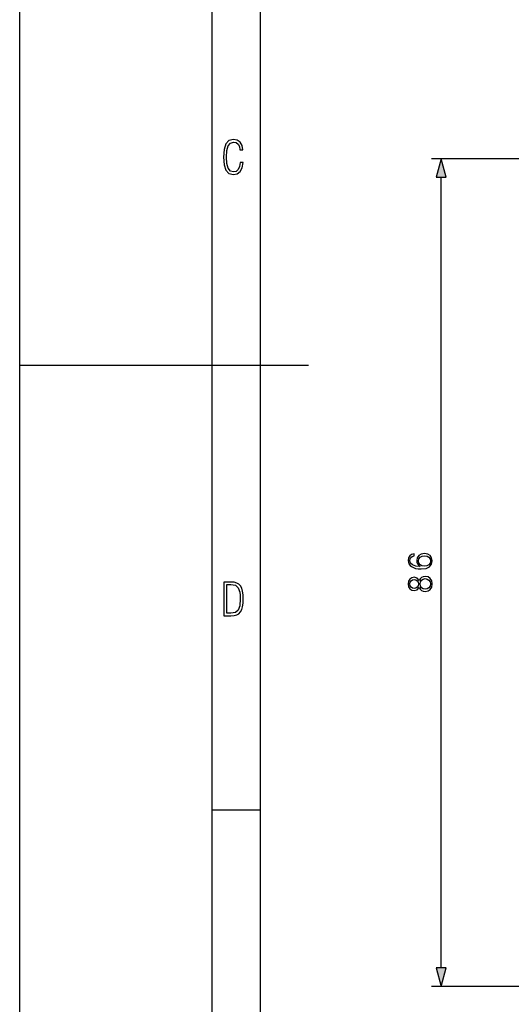
# Model space of a CAD drawing. Extents: x 0 to 420, y 0 to 297.
# Drawn here: x 0 to 51, y 82 to 184 of the extents above; entities that cross this region are included whole.
import ezdxf

# ---------------------------------------------------------------- set-up
doc = ezdxf.new("R2010")
doc.units = 0
doc.layers.get('0').update_dxf_attribs({"linetype": 'CONTINUOUS'})

msp = doc.modelspace()

# ---------------------------------------------------------------- linework, layer by layer
at = {"color": 7}
for p, q in [((0, 0), (0, 297)), ((0, 0), (0, 297)), ((20.000401, 4.99976), (20.000401, 292)), ((25.000401, 9.99976), (25.000401, 287)), ((53.443943, 169.957642), (42.775887, 169.957642)), ((43.775887, 85.894737), (43.775887, 168.025787)), ((0, 148.5), (30, 148.5)), ((20.000401, 102.333), (25.000401, 102.333)), ((53.443943, 83.962883), (42.775887, 83.962883))]:
    msp.add_line(p, q, dxfattribs=at)
for points in [[(23.198622, 169.552216), (22.902647, 169.552216), (22.82748, 169.129395), (22.686541, 168.82402), (22.475132, 168.640808), (22.207346, 168.579727), (21.878487, 168.673691), (21.652983, 168.964966), (21.521441, 169.448853), (21.479158, 170.130066), (21.521441, 170.80658), (21.652983, 171.290466), (21.878487, 171.581741), (22.207346, 171.680405), (22.470432, 171.624023), (22.677145, 171.468994), (22.813387, 171.210602), (22.87446, 170.862946), (23.175131, 170.862946), (23.095264, 171.323349), (22.902647, 171.661606), (22.597279, 171.873016), (22.207346, 171.948181), (21.737547, 171.835434), (21.418083, 171.497177), (21.230165, 170.928726), (21.173788, 170.130066), (21.230165, 169.322006), (21.418083, 168.753555), (21.737547, 168.415298), (22.207346, 168.307251), (22.601976, 168.382416), (22.902647, 168.61731), (23.099964, 169.007248)], [(44.293526, 168.025787), (43.775887, 169.957642), (43.258247, 168.025787)], [(41.607597, 127.585785), (41.14167, 127.63446), (40.800922, 127.756165), (40.595776, 127.954346), (40.526234, 128.222076), (40.557526, 128.399414), (40.640976, 128.541977), (40.78006, 128.642807), (40.960865, 128.694962), (40.960865, 128.907059), (40.703564, 128.837524), (40.50885, 128.698441), (40.387154, 128.493286), (40.341949, 128.235992), (40.432354, 127.856995), (40.540142, 127.704002), (40.689655, 127.578827), (41.120811, 127.404976), (41.395496, 127.363251), (41.711906, 127.34935), (42.202171, 127.401505), (42.556831, 127.561447), (42.775887, 127.825699), (42.845428, 128.183838), (42.786316, 128.493286), (42.629852, 128.729736), (42.379501, 128.879242), (42.049183, 128.934875), (41.711906, 128.882721), (41.458084, 128.733215), (41.298141, 128.503723), (41.239029, 128.204697), (41.263371, 127.999557), (41.336388, 127.829178), (41.45113, 127.690094)], [(42.024841, 127.63446), (41.784927, 127.672714), (41.593689, 127.783981), (41.468513, 127.954346), (41.423313, 128.173401), (41.465038, 128.392456), (41.59021, 128.559357), (41.788403, 128.660187), (42.059616, 128.698441), (42.316917, 128.663666), (42.508156, 128.562836), (42.622894, 128.395935), (42.661144, 128.166443), (42.619419, 127.943924), (42.490768, 127.777023), (42.289101, 127.669235)], [(21.209959, 122.479729), (21.938147, 122.479729), (22.267006, 122.49852), (22.53949, 122.573685), (22.760294, 122.695839), (22.93412, 122.879059), (23.060965, 123.118652), (23.150227, 123.419327), (23.201904, 123.790466), (23.220697, 124.232079), (23.201904, 124.668991), (23.150227, 125.040131), (23.065662, 125.340805), (22.93412, 125.580399), (22.760294, 125.758926), (22.53949, 125.881073), (22.262308, 125.956238), (21.938147, 125.979729), (21.209959, 125.979729)], [(41.48938, 125.420273), (41.59021, 125.24295), (41.732773, 125.110817), (41.910103, 125.027367), (42.111771, 124.999557), (42.414272, 125.051712), (42.647236, 125.208176), (42.793274, 125.455048), (42.845428, 125.78537), (42.793274, 126.112213), (42.647236, 126.359077), (42.417751, 126.515549), (42.111771, 126.571182), (41.910103, 126.539886), (41.732773, 126.459915), (41.59021, 126.32431), (41.48938, 126.150452), (41.2738, 126.397324), (40.971298, 126.480774), (40.717472, 126.432098), (40.519279, 126.293015), (40.390629, 126.073959), (40.345428, 125.78537), (40.390629, 125.493294), (40.519279, 125.274239), (40.717472, 125.135162), (40.971298, 125.089951), (41.2738, 125.169922)], [(40.978249, 125.326393), (40.793968, 125.35421), (40.651409, 125.444611), (40.564484, 125.590652), (40.529709, 125.78537), (40.564484, 125.976608), (40.651409, 126.122635), (40.793968, 126.213043), (40.978249, 126.244339), (41.155579, 126.213043), (41.291183, 126.122635), (41.378113, 125.98008), (41.40593, 125.78537), (41.378113, 125.587173), (41.291183, 125.444611), (41.155579, 125.35421)], [(42.118725, 125.235992), (41.896194, 125.270767), (41.729294, 125.378555), (41.62846, 125.552399), (41.59021, 125.78537), (41.62846, 126.014847), (41.729294, 126.185226), (41.892715, 126.296494), (42.101337, 126.33474), (42.330826, 126.293015), (42.508156, 126.181747), (42.622894, 126.007896), (42.661144, 125.78537), (42.622894, 125.562836), (42.508156, 125.388977), (42.337776, 125.274239)], [(21.501234, 122.742813), (21.501234, 125.721336), (21.919355, 125.721336), (22.407946, 125.641472), (22.708616, 125.387779), (22.858952, 124.927383), (22.891838, 124.607918), (22.905931, 124.227379), (22.858952, 123.527382), (22.708616, 123.066978), (22.407946, 122.817986), (21.919355, 122.742813)], [(43.258247, 85.894737), (43.775887, 83.962883), (44.293526, 85.894737)]]:
    msp.add_lwpolyline(points, close=True, dxfattribs=at)
for points in [[(44.293526, 168.025787), (43.775887, 169.957642), (44.293526, 168.025787), (43.258247, 168.025787)], [(43.258247, 85.894737), (43.775887, 83.962883), (43.258247, 85.894737), (44.293526, 85.894737)]]:
    msp.add_solid(points, dxfattribs=at)

doc.saveas('drawing.dxf')
